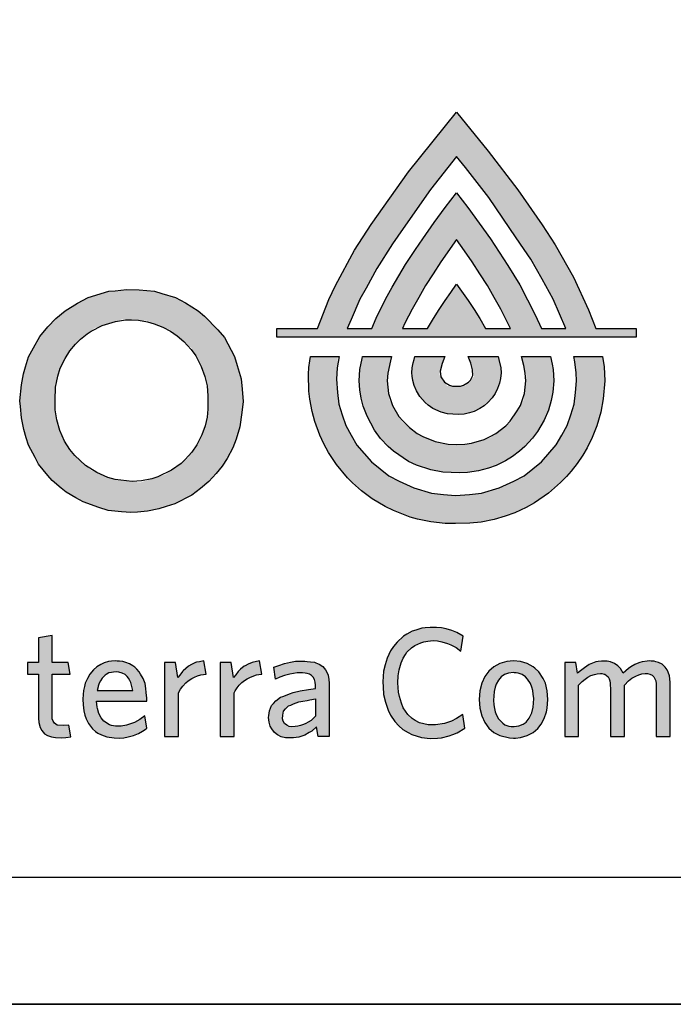
# Model space of a CAD drawing. Units: inches. Extents: x -136 to 449, y -98 to 275.
# Drawn here: x -62 to -52, y 11 to 25 of the extents above; entities that cross this region are included whole.
import ezdxf

# ---------------------------------------------------------------- set-up
doc = ezdxf.new("R2010")
doc.units = ezdxf.units.IN
doc.header["$LTSCALE"] = 20
doc.header["$MEASUREMENT"] = 0
doc.layers.add('DIMENSIONS', color=7, linetype='Continuous')

msp = doc.modelspace()

# ---------------------------------------------------------------- hatches: boundary and pattern name
h = msp.add_hatch(color=7)
h.dxf.hatch_style = 1
h.paths.add_polyline_path([(-53.40664, 21.33967), (-53.67886, 21.81594), (-53.86772, 22.10864), (-54.22325, 22.62063), (-54.65663, 23.18643), (-55.12287, 23.75752), (-55.82724, 22.88234), (-56.37429, 22.11373), (-56.6177, 21.73366), (-56.89855, 21.21982), (-56.99391, 21.01378), (-57.16217, 20.58915), (-57.75622, 20.5891), (-57.75622, 20.4617), (-52.48929, 20.4617), (-52.48929, 20.5891), (-53.08303, 20.5891), (-53.18686, 20.86171)])
h.paths.add_polyline_path([(-53.51983, 20.5891), (-53.87929, 20.58874), (-53.96937, 20.78908), (-54.19568, 21.22554), (-54.36888, 21.51268), (-54.62623, 21.90201), (-54.95806, 22.3593), (-55.12287, 22.57747), (-55.28701, 22.36009), (-55.45012, 22.14105), (-55.61832, 21.9035), (-55.72532, 21.74564), (-55.86925, 21.5242), (-56.06697, 21.19505), (-56.16276, 21.01792), (-56.29865, 20.74057), (-56.3658, 20.58951), (-56.72548, 20.5891), (-56.70772, 20.62966), (-56.6684, 20.71946), (-56.53894, 21.01518), (-56.44829, 21.17935), (-56.29085, 21.46452), (-56.05869, 21.83034), (-55.90566, 22.05368), (-55.50168, 22.62695), (-55.12287, 23.10697), (-54.99324, 22.94835), (-54.82114, 22.72669), (-54.64904, 22.50502), (-54.54562, 22.35408), (-54.3402, 22.05428), (-54.18335, 21.82535), (-54.03137, 21.60354), (-53.86889, 21.30929), (-53.70642, 21.01503)], flags=16)
h.paths.add_polyline_path([(-54.32981, 20.5891), (-54.6987, 20.5891), (-54.78305, 20.7352), (-54.86655, 20.867), (-54.95435, 20.99607), (-55.12287, 21.23665), (-55.20706, 21.11636), (-55.29125, 20.99607), (-55.37886, 20.86727), (-55.46226, 20.73552), (-55.54676, 20.5891), (-55.91569, 20.5891), (-55.87793, 20.66436), (-55.774, 20.87148), (-55.67522, 21.04415), (-55.57645, 21.21683), (-55.4645, 21.39045), (-55.35254, 21.56408), (-55.12287, 21.89055), (-55.00794, 21.72731), (-54.89301, 21.56408), (-54.78106, 21.39052), (-54.6691, 21.21697), (-54.57023, 21.0442), (-54.47136, 20.87144)], flags=16)
h = msp.add_hatch(color=7)
h.dxf.hatch_style = 1
h.paths.add_polyline_path([(-58.40228, 18.83676), (-58.35249, 18.96418), (-58.29706, 19.14583), (-58.26649, 19.35766), (-58.25059, 19.51941), (-58.26554, 19.69898), (-58.2805, 19.85132), (-58.33517, 20.04372), (-58.37618, 20.17808), (-58.52497, 20.45456), (-58.61876, 20.56828), (-58.81515, 20.77003), (-58.90923, 20.84707), (-59.09442, 20.96141), (-59.24096, 21.03967), (-59.54918, 21.13304), (-59.77518, 21.1551), (-59.95888, 21.15802), (-60.21627, 21.1328), (-60.52257, 21.03967), (-60.67564, 20.95834), (-60.85691, 20.84612), (-60.99419, 20.73327), (-61.11113, 20.61136), (-61.22821, 20.4689), (-61.32167, 20.30502), (-61.39366, 20.17074), (-61.46919, 19.92248), (-61.4975, 19.76205), (-61.52048, 19.52714), (-61.51344, 19.44322), (-61.49726, 19.27785), (-61.46518, 19.10835), (-61.39461, 18.8763), (-61.24634, 18.59978), (-61.04932, 18.36), (-60.8422, 18.1898), (-60.70024, 18.10435), (-60.59189, 18.04625), (-60.36547, 17.96375), (-60.2258, 17.9213), (-59.89409, 17.88879), (-59.65277, 17.91235), (-59.48513, 17.94383), (-59.24821, 18.01561), (-59.0034, 18.14636), (-58.87602, 18.24078), (-58.75126, 18.34295), (-58.64347, 18.46378), (-58.55729, 18.56826), (-58.48519, 18.68267)])
h.paths.add_polyline_path([(-60.17396, 18.3804), (-60.49035, 18.51655), (-60.75395, 18.76205), (-60.91263, 19.0128), (-61.00049, 19.3182), (-61.00898, 19.76305), (-60.9027, 20.08328), (-60.72478, 20.3573), (-60.42555, 20.59617), (-60.01275, 20.72421), (-59.65762, 20.69989), (-59.31161, 20.56212), (-59.00702, 20.30141), (-58.82759, 19.96651), (-58.76566, 19.68819), (-58.76419, 19.28072), (-58.87944, 18.95201), (-59.07069, 18.67487), (-59.38066, 18.45049), (-59.75764, 18.33044)], flags=16)
h = msp.add_hatch(color=7)
h.dxf.hatch_style = 1
h.paths.add_polyline_path([(-55.73206, 20.17913), (-55.74416, 20.13297), (-55.75621, 20.08679), (-55.7706, 20.01316), (-55.77548, 19.9383), (-55.77212, 19.88885), (-55.76207, 19.82607), (-55.74239, 19.75445), (-55.70896, 19.67448), (-55.65834, 19.59053), (-55.58157, 19.50189), (-55.5383, 19.46406), (-55.47027, 19.41682), (-55.35008, 19.36086), (-55.25726, 19.33674), (-55.10009, 19.32678), (-55.01005, 19.33325), (-54.93338, 19.34923), (-54.86556, 19.37204), (-54.7822, 19.41281), (-54.71954, 19.45461), (-54.664, 19.50198), (-54.60138, 19.57161), (-54.55743, 19.63642), (-54.52016, 19.7101), (-54.49265, 19.78873), (-54.47808, 19.85491), (-54.47003, 19.93822), (-54.47483, 20.01268), (-54.5012, 20.13254), (-54.5134, 20.17913), (-54.93837, 20.17913), (-54.86294, 19.88885), (-55.00024, 19.74328), (-55.25986, 19.74328), (-55.37458, 19.91224), (-55.30843, 20.17913)], flags=17)
h.paths.add_polyline_path([(-55.31384, 18.15647), (-55.48918, 18.17356), (-55.747, 18.2508), (-56.08143, 18.40196), (-56.2413, 18.52893), (-56.37041, 18.63147), (-56.47705, 18.75565), (-56.58369, 18.87983), (-56.66433, 19.02226), (-56.74497, 19.16469), (-56.79606, 19.32194), (-56.84715, 19.4792), (-56.88422, 19.82619), (-56.8606, 20.17918), (-57.26285, 20.17926), (-57.27336, 20.11457), (-57.28542, 20.0146), (-57.29228, 19.91833), (-57.28661, 19.66783), (-57.27302, 19.55139), (-57.23914, 19.37195), (-57.19882, 19.22373), (-57.12541, 19.02373), (-57.06674, 18.89732), (-56.99727, 18.77055), (-56.88109, 18.59502), (-56.7188, 18.39992), (-56.64796, 18.32791), (-56.51672, 18.2108), (-56.35726, 18.09196), (-56.16763, 17.97784), (-56.04671, 17.91822), (-55.79972, 17.82406), (-55.69214, 17.79361), (-55.50144, 17.75419), (-55.28882, 17.73118), (-55.13863, 17.72783), (-54.92831, 17.73305), (-54.76072, 17.7517), (-54.57348, 17.78873), (-54.40885, 17.83613), (-54.27037, 17.88751), (-54.10362, 17.96461), (-53.97995, 18.03371), (-53.7756, 18.17381), (-53.59696, 18.32884), (-53.51139, 18.4168), (-53.44231, 18.49586), (-53.35383, 18.60996), (-53.27143, 18.73278), (-53.21038, 18.83751), (-53.13514, 18.98959), (-53.06657, 19.16344), (-53.00894, 19.36134), (-52.97147, 19.55851), (-52.95073, 19.8203), (-52.9609, 20.02356), (-52.98257, 20.17918), (-53.39839, 20.17918), (-53.35834, 19.85669), (-53.38038, 19.64937), (-53.39835, 19.48039), (-53.44942, 19.32292), (-53.50048, 19.16545), (-53.58112, 19.02286), (-53.66177, 18.88026), (-53.87509, 18.63171), (-54.00422, 18.5291), (-54.13336, 18.42649), (-54.42947, 18.27155), (-54.75642, 18.17356), (-55.12277, 18.13785)])
h = msp.add_hatch(color=7)
h.dxf.hatch_style = 1
h.paths.add_polyline_path([(-55.73206, 20.17913), (-55.74416, 20.13297), (-55.75621, 20.08679), (-55.7706, 20.01316), (-55.77548, 19.9383), (-55.77212, 19.88885), (-55.76207, 19.82607), (-55.74239, 19.75445), (-55.70896, 19.67448), (-55.65834, 19.59053), (-55.58157, 19.50189), (-55.5383, 19.46406), (-55.47027, 19.41682), (-55.35008, 19.36086), (-55.25726, 19.33674), (-55.10009, 19.32678), (-55.01005, 19.33325), (-54.93338, 19.34923), (-54.86556, 19.37204), (-54.7822, 19.41281), (-54.71954, 19.45461), (-54.664, 19.50198), (-54.60138, 19.57161), (-54.55743, 19.63642), (-54.52016, 19.7101), (-54.49265, 19.78873), (-54.47808, 19.85491), (-54.47003, 19.93822), (-54.47483, 20.01268), (-54.5012, 20.13254), (-54.5134, 20.17913), (-54.93837, 20.17913), (-54.86294, 19.88885), (-55.00024, 19.74328), (-55.25986, 19.74328), (-55.37458, 19.91224), (-55.30843, 20.17913)], flags=17)
h.paths.add_polyline_path([(-55.67365, 19.02694), (-55.92131, 19.21972), (-56.10734, 19.54161), (-56.14319, 19.87469), (-56.07678, 20.17913), (-56.4989, 20.17913), (-56.50691, 20.14891), (-56.53828, 19.98656), (-56.5489, 19.82149), (-56.53944, 19.69039), (-56.51871, 19.56617), (-56.48892, 19.45134), (-56.43369, 19.30204), (-56.32295, 19.0975), (-56.23456, 18.97739), (-56.12354, 18.85762), (-56.04569, 18.78845), (-55.82668, 18.64082), (-55.70954, 18.58419), (-55.49988, 18.51397), (-55.32182, 18.48202), (-55.07855, 18.47334), (-54.96067, 18.47837), (-54.79897, 18.5019), (-54.65209, 18.54076), (-54.54397, 18.58089), (-54.40605, 18.64794), (-54.30131, 18.71253), (-54.19899, 18.78925), (-54.12218, 18.85755), (-54.00966, 18.9791), (-53.93683, 19.07633), (-53.83793, 19.24594), (-53.77683, 19.39043), (-53.73404, 19.53436), (-53.71076, 19.65544), (-53.6966, 19.82126), (-53.7072, 19.98641), (-53.71978, 20.06502), (-53.7466, 20.17913), (-54.17182, 20.17913), (-54.09952, 19.90116), (-54.1182, 19.72751), (-54.13821, 19.54156), (-54.3243, 19.21976), (-54.62269, 18.98748), (-54.91113, 18.90195), (-55.17368, 18.88111), (-55.43704, 18.93235)])
h = msp.add_hatch(color=7)
h.dxf.hatch_style = 1
h.paths.add_polyline_path([(-55.02522, 16.07948), (-55.11977, 16.13443), (-55.19356, 16.16337), (-55.27618, 16.18669), (-55.34049, 16.20073), (-55.41597, 16.20575), (-55.51045, 16.20584), (-55.58226, 16.19898), (-55.63073, 16.19434), (-55.72067, 16.16647), (-55.77328, 16.15016), (-55.84846, 16.10743), (-55.8983, 16.0791), (-55.99384, 15.9925), (-56.04504, 15.92611), (-56.08936, 15.86425), (-56.13692, 15.75849), (-56.16839, 15.65841), (-56.19102, 15.56604), (-56.20283, 15.41039), (-56.20006, 15.33398), (-56.19196, 15.22616), (-56.16548, 15.11034), (-56.12512, 14.99641), (-56.09079, 14.91959), (-56.02551, 14.82809), (-55.96777, 14.76628), (-55.90757, 14.71159), (-55.82925, 14.665), (-55.77714, 14.63539), (-55.63507, 14.59154), (-55.50755, 14.57941), (-55.40306, 14.58275), (-55.3433, 14.58783), (-55.22857, 14.61644), (-55.17762, 14.63563), (-55.11406, 14.66214), (-55.00015, 14.72933), (-55.03205, 14.93229), (-55.123, 14.87179), (-55.19665, 14.83536), (-55.29892, 14.80004), (-55.42968, 14.77735), (-55.53596, 14.78093), (-55.66407, 14.81064), (-55.76475, 14.86085), (-55.83819, 14.9327), (-55.90524, 15.03019), (-55.93128, 15.09446), (-55.96054, 15.19389), (-55.97427, 15.25773), (-55.98313, 15.39299), (-55.97623, 15.49947), (-55.96195, 15.5866), (-55.93278, 15.68925), (-55.9064, 15.75563), (-55.87224, 15.80848), (-55.84854, 15.84514), (-55.7846, 15.9082), (-55.73197, 15.94345), (-55.62163, 15.9949), (-55.54353, 16.00658), (-55.46293, 16.01306), (-55.40377, 16.00851), (-55.33858, 15.99733), (-55.2531, 15.97232), (-55.20611, 15.9531), (-55.12865, 15.91168), (-55.05712, 15.86049)])
h = msp.add_hatch(color=7)
h.dxf.hatch_style = 1
h.paths.add_polyline_path([(-60.7859, 15.52296), (-60.81331, 15.69401), (-61.04822, 15.69401), (-61.04822, 16.08635), (-61.24663, 16.05661), (-61.24663, 15.69401), (-61.41087, 15.69401), (-61.41087, 15.52296), (-61.24663, 15.52296), (-61.24663, 14.87526), (-61.24173, 14.81137), (-61.22472, 14.74052), (-61.20077, 14.69533), (-61.15994, 14.64945), (-61.11409, 14.62109), (-61.05995, 14.60203), (-61.00023, 14.59557), (-60.91381, 14.58867), (-60.84864, 14.59178), (-60.77685, 14.60155), (-60.80422, 14.77494), (-60.88607, 14.76809), (-60.97418, 14.77682), (-61.02685, 14.81296), (-61.0473, 14.86901), (-61.04822, 14.91493), (-61.04822, 15.02788), (-61.04822, 15.52296)])
h = msp.add_hatch(color=7)
h.dxf.hatch_style = 1
h.paths.add_polyline_path([(-59.65908, 15.12838), (-59.65908, 15.1718), (-59.66965, 15.25246), (-59.67711, 15.30945), (-59.68687, 15.38394), (-59.71507, 15.45828), (-59.75142, 15.52428), (-59.7717, 15.55718), (-59.83628, 15.62376), (-59.86597, 15.64246), (-59.91602, 15.67399), (-59.96652, 15.69084), (-60.01119, 15.70573), (-60.0605, 15.71067), (-60.12214, 15.71684), (-60.22128, 15.70693), (-60.28638, 15.68619), (-60.33375, 15.66552), (-60.3939, 15.63062), (-60.44302, 15.5855), (-60.49619, 15.521), (-60.53263, 15.46058), (-60.56385, 15.39069), (-60.57582, 15.34311), (-60.59061, 15.28234), (-60.59585, 15.22252), (-60.60103, 15.1535), (-60.59501, 15.07024), (-60.58357, 14.98412), (-60.56795, 14.92021), (-60.54947, 14.86909), (-60.51722, 14.79998), (-60.48795, 14.76122), (-60.4551, 14.71875), (-60.38079, 14.65851), (-60.3266, 14.6318), (-60.24564, 14.60338), (-60.14129, 14.58681), (-60.06431, 14.58586), (-59.99536, 14.59127), (-59.93562, 14.60181), (-59.85525, 14.62209), (-59.78475, 14.6538), (-59.72343, 14.68788), (-59.66142, 14.72928), (-59.69106, 14.91177), (-59.76257, 14.85617), (-59.84165, 14.812), (-59.9579, 14.77205), (-60.03516, 14.75937), (-60.11898, 14.75981), (-60.20344, 14.77526), (-60.28991, 14.83162), (-60.33129, 14.88061), (-60.36486, 14.94633), (-60.38979, 15.0348), (-60.39809, 15.12838)])
h.paths.add_polyline_path([(-59.86435, 15.28118), (-60.38894, 15.28118), (-60.37633, 15.3349), (-60.37355, 15.34676), (-60.34898, 15.41042), (-60.3014, 15.48149), (-60.27116, 15.50591), (-60.23412, 15.53584), (-60.15311, 15.55211), (-60.08381, 15.55673), (-60.02092, 15.53873), (-59.97959, 15.51614), (-59.93894, 15.47983), (-59.89609, 15.40896), (-59.87902, 15.34022)], flags=16)
h = msp.add_hatch(color=7)
h.dxf.hatch_style = 1
h.paths.add_polyline_path([(-58.99942, 15.45927), (-58.96238, 15.47835), (-58.91984, 15.49572), (-58.86842, 15.51094), (-58.83227, 15.51814), (-58.79246, 15.52292), (-58.82442, 15.71679), (-58.88814, 15.7041), (-58.93053, 15.69565), (-58.94809, 15.69215), (-59.00659, 15.66158), (-59.05252, 15.63758), (-59.0915, 15.60298), (-59.12929, 15.56944), (-59.13811, 15.56161), (-59.17945, 15.507), (-59.20531, 15.47282), (-59.23953, 15.69401), (-59.40148, 15.69401), (-59.40148, 14.60613), (-59.19845, 14.60613), (-59.19845, 15.24925), (-59.16755, 15.30247), (-59.13497, 15.34604), (-59.0898, 15.39335), (-59.05399, 15.42326)])
h = msp.add_hatch(color=7)
h.dxf.hatch_style = 1
h.paths.add_polyline_path([(-58.26654, 15.39952), (-58.22898, 15.42964), (-58.1896, 15.45545), (-58.14391, 15.4793), (-58.05472, 15.51028), (-58.01915, 15.5176), (-57.97607, 15.52301), (-58.008, 15.71679), (-58.11841, 15.69479), (-58.17579, 15.6691), (-58.2208, 15.64558), (-58.2361, 15.63758), (-58.28598, 15.59332), (-58.3217, 15.56161), (-58.35805, 15.51355), (-58.38885, 15.47282), (-58.42307, 15.69401), (-58.58507, 15.69401), (-58.58507, 14.60613), (-58.38204, 14.60613), (-58.38204, 15.24925), (-58.36525, 15.27999), (-58.3361, 15.32382), (-58.30739, 15.35895)])
h = msp.add_hatch(color=7)
h.dxf.hatch_style = 1
h.paths.add_polyline_path([(-57.18945, 15.31316), (-57.29274, 15.29632), (-57.41236, 15.27682), (-57.51662, 15.25376), (-57.568, 15.23444), (-57.629, 15.2115), (-57.70289, 15.18372), (-57.77144, 15.13337), (-57.80622, 15.09371), (-57.83252, 15.06104), (-57.8638, 14.98407), (-57.87239, 14.91776), (-57.87599, 14.88665), (-57.87027, 14.8206), (-57.85363, 14.76131), (-57.83131, 14.71844), (-57.78987, 14.6657), (-57.74401, 14.63068), (-57.69117, 14.60558), (-57.62668, 14.58873), (-57.51357, 14.58817), (-57.43394, 14.59717), (-57.34629, 14.62877), (-57.28029, 14.66603), (-57.24492, 14.6882), (-57.17353, 14.75211), (-57.1507, 14.60613), (-56.98651, 14.60613), (-56.98651, 15.16252), (-56.98651, 15.31957), (-56.98808, 15.38987), (-56.99205, 15.44567), (-57.00577, 15.50519), (-57.02431, 15.55164), (-57.04089, 15.58454), (-57.08345, 15.63301), (-57.13585, 15.66841), (-57.1832, 15.6875), (-57.20589, 15.6963), (-57.26231, 15.70298), (-57.34535, 15.71283), (-57.41605, 15.71464), (-57.48215, 15.71082), (-57.55349, 15.69994), (-57.64291, 15.67802), (-57.72822, 15.64966), (-57.80068, 15.62557), (-57.77324, 15.44996), (-57.71002, 15.47786), (-57.64486, 15.50103), (-57.56771, 15.52171), (-57.51066, 15.53256), (-57.43827, 15.54197), (-57.38167, 15.54177), (-57.3383, 15.53688), (-57.29328, 15.5318), (-57.23054, 15.4927), (-57.20427, 15.44537), (-57.19326, 15.406), (-57.18945, 15.35877)])
h.paths.add_polyline_path([(-57.18945, 15.15808), (-57.18945, 14.90495), (-57.21674, 14.87704), (-57.25502, 14.84477), (-57.31062, 14.80719), (-57.36669, 14.78269), (-57.40743, 14.76909), (-57.44933, 14.75933), (-57.52263, 14.74912), (-57.59372, 14.75983), (-57.64142, 14.80102), (-57.67417, 14.85291), (-57.67021, 14.91935), (-57.66313, 14.94935), (-57.6558, 14.9804), (-57.63098, 15.01433), (-57.58682, 15.05378), (-57.54948, 15.06925), (-57.512, 15.08478), (-57.47351, 15.10073), (-57.43498, 15.11669), (-57.37463, 15.12691), (-57.31181, 15.13748), (-57.27004, 15.14451)], flags=16)
h = msp.add_hatch(color=7)
h.dxf.hatch_style = 1
h.paths.add_polyline_path([(-54.7512, 15.38875), (-54.77894, 15.27613), (-54.78852, 15.14897), (-54.77894, 15.02186), (-54.7512, 14.90953), (-54.7072, 14.81334), (-54.6474, 14.73185), (-54.57438, 14.66789), (-54.48926, 14.62133), (-54.34486, 14.58846), (-54.28904, 14.58335), (-54.18348, 14.59293), (-54.08677, 14.62133), (-54.00056, 14.66789), (-53.9334, 14.72581), (-53.88416, 14.78828), (-53.83806, 14.87244), (-53.80521, 14.97135), (-53.79248, 15.02186), (-53.78271, 15.14897), (-53.79248, 15.27613), (-53.82075, 15.38862), (-53.85279, 15.4577), (-53.91724, 15.55485), (-53.9741, 15.60859), (-54.00056, 15.63158), (-54.08677, 15.67847), (-54.18348, 15.70712), (-54.28904, 15.71684), (-54.3846, 15.70796), (-54.48926, 15.67847), (-54.57438, 15.63158), (-54.6474, 15.56714), (-54.70688, 15.48598)])
h.paths.add_polyline_path([(-54.28904, 15.54579), (-54.36033, 15.53719), (-54.41772, 15.51586), (-54.46829, 15.48035), (-54.50971, 15.43288), (-54.54188, 15.37474), (-54.55655, 15.33158), (-54.56958, 15.26651), (-54.57724, 15.20058), (-54.58212, 15.13968), (-54.56728, 15.01774), (-54.5559, 14.96878), (-54.53924, 14.92258), (-54.50799, 14.86673), (-54.48556, 14.84091), (-54.44644, 14.80457), (-54.41282, 14.78156), (-54.35667, 14.76002), (-54.32345, 14.75613), (-54.27756, 14.75337), (-54.21054, 14.76271), (-54.14754, 14.78874), (-54.10281, 14.82062), (-54.05578, 14.87817), (-54.01962, 14.95388), (-54.00101, 15.0394), (-53.99446, 15.09451), (-53.99021, 15.16695), (-54.00463, 15.28281), (-54.0175, 15.3335), (-54.03966, 15.38701), (-54.08193, 15.4503), (-54.11406, 15.4837), (-54.16258, 15.51645), (-54.21979, 15.53792)], flags=16)
h = msp.add_hatch(color=7)
h.dxf.hatch_style = 1
h.paths.add_polyline_path([(-51.99215, 15.39757), (-51.99579, 15.45157), (-52.00369, 15.49768), (-52.01984, 15.55032), (-52.03485, 15.58477), (-52.06443, 15.62545), (-52.10506, 15.66207), (-52.11144, 15.66751), (-52.1632, 15.69388), (-52.20246, 15.70456), (-52.22725, 15.71112), (-52.30008, 15.71679), (-52.32747, 15.71308), (-52.40009, 15.70325), (-52.43608, 15.69178), (-52.51216, 15.66179), (-52.56686, 15.62734), (-52.60348, 15.60427), (-52.68321, 15.53669), (-52.71861, 15.60365), (-52.75888, 15.64619), (-52.80708, 15.67944), (-52.86413, 15.7044), (-52.95067, 15.71448), (-52.99724, 15.71314), (-53.07979, 15.70183), (-53.17869, 15.66179), (-53.24877, 15.61677), (-53.30796, 15.57111), (-53.34921, 15.53669), (-53.37428, 15.69406), (-53.53618, 15.69406), (-53.53618, 14.60613), (-53.33325, 14.60613), (-53.33317, 15.35875), (-53.28228, 15.41514), (-53.23917, 15.45077), (-53.19814, 15.47735), (-53.15223, 15.50032), (-53.07913, 15.52677), (-53.00299, 15.53443), (-52.93538, 15.51742), (-52.89067, 15.47223), (-52.874, 15.42368), (-52.87016, 15.38836), (-52.8657, 15.28263), (-52.8657, 14.60613), (-52.66272, 14.60613), (-52.66272, 15.35877), (-52.6045, 15.42185), (-52.55414, 15.46096), (-52.49565, 15.49408), (-52.45222, 15.51188), (-52.37396, 15.5348), (-52.30267, 15.53045), (-52.23996, 15.49859), (-52.20519, 15.44006), (-52.19885, 15.38129), (-52.19518, 15.32045), (-52.19518, 15.05664), (-52.19518, 14.60613), (-51.99215, 14.60613)])

# ---------------------------------------------------------------- linework, layer by layer
for p in [(-125.43694, 10.6837), (-71.64691, 10.6837)]:
    msp.add_line(p, (-33.17449, 10.6837))
msp.add_lwpolyline([(-125.43694, 133.7003), (-33.17449, 133.7003), (-33.17449, 10.6837), (-125.43694, 10.6837)], close=True)
msp.add_lwpolyline([(-33.17449, 58.35002), (-33.17449, 10.6837), (-71.64691, 10.6837)])
at = {"color": 7}
for points in [[(-57.16217, 20.58915), (-56.99391, 21.01378), (-56.89855, 21.21982), (-56.6177, 21.73366), (-56.37429, 22.11373), (-55.82724, 22.88234), (-55.12287, 23.75752), (-54.65663, 23.18643), (-54.22325, 22.62063), (-53.86772, 22.10864), (-53.67886, 21.81594), (-53.40664, 21.33967), (-53.18686, 20.86171), (-53.08303, 20.5891), (-52.48929, 20.5891), (-52.48929, 20.4617), (-57.75622, 20.4617), (-57.75622, 20.5891)], [(-56.72548, 20.5891), (-56.3658, 20.58951), (-56.29865, 20.74057), (-56.16276, 21.01792), (-56.06697, 21.19505), (-55.86925, 21.5242), (-55.72532, 21.74564), (-55.61832, 21.9035), (-55.45012, 22.14105), (-55.28701, 22.36009), (-55.12287, 22.57747), (-54.95806, 22.3593), (-54.62623, 21.90201), (-54.36888, 21.51268), (-54.19568, 21.22554), (-53.96937, 20.78908), (-53.87929, 20.58874), (-53.51983, 20.5891), (-53.70642, 21.01503), (-53.86889, 21.30929), (-54.03137, 21.60354), (-54.18335, 21.82535), (-54.3402, 22.05428), (-54.54562, 22.35408), (-54.64904, 22.50502), (-54.82114, 22.72669), (-54.99324, 22.94835), (-55.12287, 23.10697), (-55.50168, 22.62695), (-55.90566, 22.05368), (-56.05869, 21.83034), (-56.29085, 21.46452), (-56.44829, 21.17935), (-56.53894, 21.01518), (-56.6684, 20.71946), (-56.70772, 20.62966)], [(-55.91569, 20.5891), (-55.54676, 20.5891), (-55.46226, 20.73552), (-55.37886, 20.86727), (-55.29125, 20.99607), (-55.20706, 21.11636), (-55.12287, 21.23665), (-54.95435, 20.99607), (-54.86655, 20.867), (-54.78305, 20.7352), (-54.6987, 20.5891), (-54.32981, 20.5891), (-54.47136, 20.87144), (-54.57023, 21.0442), (-54.6691, 21.21697), (-54.78106, 21.39052), (-54.89301, 21.56408), (-55.00794, 21.72731), (-55.12287, 21.89055), (-55.35254, 21.56408), (-55.4645, 21.39045), (-55.57645, 21.21683), (-55.67522, 21.04415), (-55.774, 20.87148), (-55.87793, 20.66436)], [(-58.81515, 20.77003), (-58.61876, 20.56828), (-58.52497, 20.45456), (-58.37618, 20.17808), (-58.33517, 20.04372), (-58.2805, 19.85132), (-58.26554, 19.69898), (-58.25059, 19.51941), (-58.26649, 19.35766), (-58.29706, 19.14583), (-58.35249, 18.96418), (-58.40228, 18.83676), (-58.48519, 18.68267), (-58.55729, 18.56826), (-58.64347, 18.46378), (-58.75126, 18.34295), (-58.87602, 18.24078), (-59.0034, 18.14636), (-59.24821, 18.01561), (-59.3757, 17.97698), (-59.48513, 17.94383), (-59.65277, 17.91235), (-59.79626, 17.89834), (-59.89409, 17.88879), (-60.03181, 17.90229), (-60.2258, 17.9213), (-60.36547, 17.96375), (-60.59189, 18.04625), (-60.70024, 18.10435), (-60.8422, 18.1898), (-60.91493, 18.24957), (-61.04932, 18.36), (-61.10954, 18.43329), (-61.24634, 18.59978), (-61.29816, 18.69642), (-61.39461, 18.8763), (-61.42735, 18.98394), (-61.46518, 19.10835), (-61.49726, 19.27785), (-61.51344, 19.44322), (-61.52048, 19.52714), (-61.4975, 19.76205), (-61.46919, 19.92248), (-61.43732, 20.02724), (-61.39366, 20.17074), (-61.32167, 20.30502), (-61.22821, 20.4689), (-61.11113, 20.61136), (-60.99419, 20.73327), (-60.85691, 20.84612), (-60.67564, 20.95834), (-60.52257, 21.03967), (-60.21627, 21.1328), (-60.12474, 21.14177), (-59.95888, 21.15802), (-59.77518, 21.1551), (-59.54918, 21.13304), (-59.44149, 21.10042), (-59.24096, 21.03967), (-59.09442, 20.96141), (-58.90923, 20.84707)], [(-61.0047, 19.53921), (-60.99827, 19.72838), (-60.9667, 19.89044), (-60.92846, 20.00567), (-60.85971, 20.14949), (-60.78807, 20.25983), (-60.70846, 20.35618), (-60.63138, 20.43185), (-60.53648, 20.50762), (-60.47829, 20.54643), (-60.31427, 20.63069), (-60.1191, 20.69122), (-59.97571, 20.71211), (-59.88495, 20.71546), (-59.78273, 20.70846), (-59.64918, 20.68524), (-59.55125, 20.65754), (-59.42573, 20.60756), (-59.31226, 20.54645), (-59.21763, 20.48168), (-59.11703, 20.39557), (-59.0123, 20.28022), (-58.94507, 20.18578), (-58.8625, 20.03165), (-58.80975, 19.8863), (-58.77899, 19.74809), (-58.76535, 19.60272), (-58.76498, 19.49972), (-58.76584, 19.40749), (-58.77855, 19.28669), (-58.80641, 19.1603), (-58.85262, 19.02851), (-58.92681, 18.88337), (-59.0013, 18.77542), (-59.0969, 18.66793), (-59.15959, 18.61051), (-59.29909, 18.50953), (-59.50128, 18.41208), (-59.5875, 18.38462), (-59.73676, 18.3544), (-59.8767, 18.34473), (-60.12259, 18.37423), (-60.23347, 18.40601), (-60.39422, 18.47518), (-60.55935, 18.5808), (-60.71752, 18.72811), (-60.78798, 18.81582), (-60.86523, 18.93789), (-60.9359, 19.0937), (-60.98049, 19.24868), (-61.002, 19.39766)], [(-57.26285, 20.17926), (-56.84301, 20.17918), (-56.87175, 20.01256), (-56.88299, 19.84446), (-56.86517, 19.64787), (-56.84715, 19.4792), (-56.79606, 19.32194), (-56.74497, 19.16469), (-56.66433, 19.02226), (-56.58369, 18.87983), (-56.47705, 18.75565), (-56.37041, 18.63147), (-56.2413, 18.52893), (-56.11219, 18.42639), (-55.96414, 18.34895), (-55.747, 18.2508), (-55.48918, 18.17356), (-55.31384, 18.15647), (-55.1385, 18.13939), (-54.93173, 18.15647), (-54.75642, 18.17356), (-54.49655, 18.25144), (-54.28141, 18.34902), (-54.13336, 18.42649), (-54.00422, 18.5291), (-53.87509, 18.63171), (-53.66177, 18.88026), (-53.58112, 19.02286), (-53.50048, 19.16545), (-53.44942, 19.32292), (-53.39835, 19.48039), (-53.38038, 19.64937), (-53.36241, 19.81835), (-53.36868, 19.93997), (-53.38848, 20.09942), (-53.40245, 20.17918), (-52.98257, 20.17918), (-52.9609, 20.02356), (-52.95073, 19.8203), (-52.97147, 19.55851), (-53.00894, 19.36134), (-53.06657, 19.16344), (-53.13514, 18.98959), (-53.21038, 18.83751), (-53.27143, 18.73278), (-53.35383, 18.60996), (-53.44231, 18.49586), (-53.51139, 18.4168), (-53.59696, 18.32884), (-53.7756, 18.17381), (-53.97995, 18.03371), (-54.10362, 17.96461), (-54.27037, 17.88751), (-54.40885, 17.83613), (-54.57348, 17.78873), (-54.76072, 17.7517), (-54.92831, 17.73305), (-55.13863, 17.72783), (-55.28882, 17.73118), (-55.50144, 17.75419), (-55.69214, 17.79361), (-55.79972, 17.82406), (-56.04671, 17.91822), (-56.16763, 17.97784), (-56.35726, 18.09196), (-56.51672, 18.2108), (-56.64796, 18.32791), (-56.7188, 18.39992), (-56.88109, 18.59502), (-56.99727, 18.77055), (-57.06674, 18.89732), (-57.12541, 19.02373), (-57.19882, 19.22373), (-57.23914, 19.37195), (-57.27302, 19.55139), (-57.28661, 19.66783), (-57.29228, 19.91833), (-57.28542, 20.0146), (-57.27336, 20.11457)], [(-56.4989, 20.17913), (-56.07426, 20.17913), (-56.09134, 20.11236), (-56.13026, 19.93397), (-56.13745, 19.8214), (-56.11725, 19.63362), (-56.05929, 19.45847), (-55.96759, 19.29981), (-55.9069, 19.23053), (-55.81179, 19.13447), (-55.69908, 19.04673), (-55.61467, 19.00336), (-55.43704, 18.93235), (-55.24376, 18.89475), (-55.11839, 18.8855), (-55.00189, 18.89475), (-54.90183, 18.90471), (-54.71538, 18.95999), (-54.63097, 19.00336), (-54.54657, 19.04673), (-54.39944, 19.16126), (-54.33872, 19.23053), (-54.23213, 19.37914), (-54.18626, 19.45847), (-54.12831, 19.63362), (-54.1182, 19.72751), (-54.1081, 19.8214), (-54.1153, 19.93387), (-54.13689, 20.04482), (-54.17182, 20.17913), (-53.7466, 20.17913), (-53.71978, 20.06502), (-53.7072, 19.98641), (-53.6966, 19.82126), (-53.71076, 19.65544), (-53.73404, 19.53436), (-53.77683, 19.39043), (-53.83793, 19.24594), (-53.93683, 19.07633), (-54.00966, 18.9791), (-54.12218, 18.85755), (-54.19899, 18.78925), (-54.30131, 18.71253), (-54.40605, 18.64794), (-54.54397, 18.58089), (-54.65209, 18.54076), (-54.79897, 18.5019), (-54.96067, 18.47837), (-55.07855, 18.47334), (-55.32182, 18.48202), (-55.49988, 18.51397), (-55.70954, 18.58419), (-55.82668, 18.64082), (-56.04569, 18.78845), (-56.12354, 18.85762), (-56.23456, 18.97739), (-56.32295, 19.0975), (-56.43369, 19.30204), (-56.48892, 19.45134), (-56.51871, 19.56617), (-56.53944, 19.69039), (-56.5489, 19.82149), (-56.53828, 19.98656), (-56.50691, 20.14891)], [(-55.73206, 20.17913), (-55.29297, 20.17913), (-55.33381, 20.07671), (-55.3626, 19.96056), (-55.35283, 19.88021), (-55.2975, 19.79871), (-55.2252, 19.75548), (-55.18249, 19.74328), (-55.06301, 19.74328), (-55.02026, 19.75548), (-54.94796, 19.79871), (-54.92022, 19.82812), (-54.886, 19.8987), (-54.88715, 19.98201), (-54.88715, 19.98201), (-54.91288, 20.08105), (-54.93278, 20.13009), (-54.95268, 20.17913), (-54.5134, 20.17913), (-54.5012, 20.13254), (-54.47483, 20.01268), (-54.47003, 19.93822), (-54.47808, 19.85491), (-54.49265, 19.78873), (-54.52016, 19.7101), (-54.55743, 19.63642), (-54.60138, 19.57161), (-54.664, 19.50198), (-54.71954, 19.45461), (-54.7822, 19.41281), (-54.86556, 19.37204), (-54.93338, 19.34923), (-55.01005, 19.33325), (-55.10009, 19.32678), (-55.25726, 19.33674), (-55.35008, 19.36086), (-55.47027, 19.41682), (-55.5383, 19.46406), (-55.58157, 19.50189), (-55.65834, 19.59053), (-55.70896, 19.67448), (-55.74239, 19.75445), (-55.76207, 19.82607), (-55.77212, 19.88885), (-55.77548, 19.9383), (-55.7706, 20.01316), (-55.75621, 20.08679), (-55.74416, 20.13297)], [(-55.05712, 15.86049), (-55.02522, 16.07948), (-55.11977, 16.13443), (-55.19356, 16.16337), (-55.27618, 16.18669), (-55.34049, 16.20073), (-55.41597, 16.20575), (-55.51045, 16.20584), (-55.58226, 16.19898), (-55.63073, 16.19434), (-55.72067, 16.16647), (-55.77328, 16.15016), (-55.84846, 16.10743), (-55.8983, 16.0791), (-55.99384, 15.9925), (-56.04504, 15.92611), (-56.08936, 15.86425), (-56.13692, 15.75849), (-56.16839, 15.65841), (-56.19102, 15.56604), (-56.20283, 15.41039), (-56.20006, 15.33398), (-56.19196, 15.22616), (-56.16548, 15.11034), (-56.12512, 14.99641), (-56.09079, 14.91959), (-56.02551, 14.82809), (-55.96777, 14.76628), (-55.90757, 14.71159), (-55.82925, 14.665), (-55.77714, 14.63539), (-55.63507, 14.59154), (-55.50755, 14.57941), (-55.40306, 14.58275), (-55.3433, 14.58783), (-55.22857, 14.61644), (-55.17762, 14.63563), (-55.11406, 14.66214), (-55.00015, 14.72933), (-55.03205, 14.93229), (-55.123, 14.87179), (-55.19665, 14.83536), (-55.29892, 14.80004), (-55.42968, 14.77735), (-55.53596, 14.78093), (-55.66407, 14.81064), (-55.72823, 14.84263), (-55.77476, 14.87064), (-55.83819, 14.9327), (-55.90524, 15.03019), (-55.93128, 15.09446), (-55.96054, 15.19389), (-55.97427, 15.25773), (-55.98313, 15.39299), (-55.97623, 15.49947), (-55.96195, 15.5866), (-55.93278, 15.68925), (-55.9064, 15.75563), (-55.87224, 15.80848), (-55.84854, 15.84514), (-55.7846, 15.9082), (-55.73197, 15.94345), (-55.64635, 15.98337), (-55.60135, 15.99793), (-55.54353, 16.00658), (-55.46293, 16.01306), (-55.40377, 16.00851), (-55.33858, 15.99733), (-55.2531, 15.97232), (-55.20611, 15.9531), (-55.12865, 15.91168)], [(-61.04822, 16.08635), (-61.24663, 16.05661), (-61.24663, 15.69401), (-61.41087, 15.69401), (-61.41087, 15.52296), (-61.24663, 15.52296), (-61.24663, 14.87526), (-61.24173, 14.81137), (-61.22472, 14.74052), (-61.20077, 14.69533), (-61.15994, 14.64945), (-61.11409, 14.62109), (-61.05995, 14.60203), (-61.00023, 14.59557), (-60.91381, 14.58867), (-60.84864, 14.59178), (-60.77685, 14.60155), (-60.80422, 14.77494), (-60.88607, 14.76809), (-60.97418, 14.77682), (-61.01203, 14.80279), (-61.03345, 14.83104), (-61.0473, 14.86901), (-61.04822, 14.91493), (-61.04822, 15.02788), (-61.04822, 15.52296), (-60.7859, 15.52296), (-60.81331, 15.69401), (-61.04822, 15.69401)], [(-60.39809, 15.12838), (-59.65908, 15.12838), (-59.65908, 15.1718), (-59.66965, 15.25246), (-59.67711, 15.30945), (-59.68687, 15.38394), (-59.71507, 15.45828), (-59.75142, 15.52428), (-59.7717, 15.55718), (-59.80817, 15.59477), (-59.83628, 15.62376), (-59.86597, 15.64246), (-59.91602, 15.67399), (-59.96652, 15.69084), (-60.01119, 15.70573), (-60.0605, 15.71067), (-60.09438, 15.71406), (-60.12214, 15.71684), (-60.18059, 15.71099), (-60.22128, 15.70693), (-60.28638, 15.68619), (-60.33375, 15.66552), (-60.3939, 15.63062), (-60.44302, 15.5855), (-60.49619, 15.521), (-60.53263, 15.46058), (-60.56385, 15.39069), (-60.57582, 15.34311), (-60.59061, 15.28234), (-60.59585, 15.22252), (-60.60103, 15.1535), (-60.59501, 15.07024), (-60.58357, 14.98412), (-60.56795, 14.92021), (-60.54947, 14.86909), (-60.51722, 14.79998), (-60.48795, 14.76122), (-60.4551, 14.71875), (-60.41061, 14.68268), (-60.38079, 14.65851), (-60.3266, 14.6318), (-60.24564, 14.60338), (-60.14129, 14.58681), (-60.06431, 14.58586), (-59.99536, 14.59127), (-59.93562, 14.60181), (-59.85525, 14.62209), (-59.78475, 14.6538), (-59.72343, 14.68788), (-59.68759, 14.7118), (-59.66142, 14.72928), (-59.69106, 14.91177), (-59.76257, 14.85617), (-59.84165, 14.812), (-59.9579, 14.77205), (-60.03516, 14.75937), (-60.11898, 14.75981), (-60.18, 14.77097), (-60.20946, 14.77918), (-60.28991, 14.83162), (-60.33129, 14.88061), (-60.36486, 14.94633), (-60.38536, 15.01908), (-60.39023, 15.03974)], [(-59.40148, 15.69401), (-59.40148, 14.60613), (-59.19845, 14.60613), (-59.19845, 15.24925), (-59.16755, 15.30247), (-59.13497, 15.34604), (-59.0898, 15.39335), (-59.05399, 15.42326), (-58.99942, 15.45927), (-58.96238, 15.47835), (-58.91984, 15.49572), (-58.86842, 15.51094), (-58.83227, 15.51814), (-58.79246, 15.52292), (-58.82442, 15.71679), (-58.88814, 15.7041), (-58.93053, 15.69565), (-58.94809, 15.69215), (-59.00659, 15.66158), (-59.05252, 15.63758), (-59.0915, 15.60298), (-59.12929, 15.56944), (-59.13811, 15.56161), (-59.17945, 15.507), (-59.20531, 15.47282), (-59.23953, 15.69401)], [(-58.58507, 15.69401), (-58.58507, 14.60613), (-58.38204, 14.60613), (-58.38204, 15.24925), (-58.36525, 15.27999), (-58.3361, 15.32382), (-58.30739, 15.35895), (-58.26654, 15.39952), (-58.22898, 15.42964), (-58.1896, 15.45545), (-58.14391, 15.4793), (-58.05472, 15.51028), (-58.01915, 15.5176), (-57.97607, 15.52301), (-58.008, 15.71679), (-58.11841, 15.69479), (-58.17579, 15.6691), (-58.2208, 15.64558), (-58.2361, 15.63758), (-58.28598, 15.59332), (-58.31664, 15.56611), (-58.3217, 15.56161), (-58.35805, 15.51355), (-58.38885, 15.47282), (-58.42307, 15.69401)], [(-57.77324, 15.44996), (-57.80068, 15.62557), (-57.72822, 15.64966), (-57.64291, 15.67802), (-57.55349, 15.69994), (-57.48215, 15.71082), (-57.41605, 15.71464), (-57.34535, 15.71283), (-57.31016, 15.70866), (-57.26231, 15.70298), (-57.20589, 15.6963), (-57.1832, 15.6875), (-57.13585, 15.66841), (-57.08345, 15.63301), (-57.06421, 15.6111), (-57.04089, 15.58454), (-57.02431, 15.55164), (-57.00577, 15.50519), (-56.99205, 15.44567), (-56.98808, 15.38987), (-56.98651, 15.31957), (-56.98651, 15.16252), (-56.98651, 14.60613), (-57.1507, 14.60613), (-57.17353, 14.75211), (-57.24492, 14.6882), (-57.28029, 14.66603), (-57.34629, 14.62877), (-57.43394, 14.59717), (-57.51357, 14.58817), (-57.62668, 14.58873), (-57.69117, 14.60558), (-57.74401, 14.63068), (-57.78987, 14.6657), (-57.83131, 14.71844), (-57.85363, 14.76131), (-57.87027, 14.8206), (-57.87599, 14.88665), (-57.87239, 14.91776), (-57.8638, 14.98407), (-57.83252, 15.06104), (-57.80622, 15.09371), (-57.77144, 15.13337), (-57.70289, 15.18372), (-57.66887, 15.19651), (-57.629, 15.2115), (-57.568, 15.23444), (-57.51662, 15.25376), (-57.41236, 15.27682), (-57.29274, 15.29632), (-57.18945, 15.31316), (-57.18945, 15.35877), (-57.19326, 15.406), (-57.20427, 15.44537), (-57.22205, 15.4774), (-57.24621, 15.50247), (-57.27619, 15.52115), (-57.31165, 15.53387), (-57.3383, 15.53688), (-57.38167, 15.54177), (-57.42728, 15.54193), (-57.45953, 15.53921), (-57.51066, 15.53256), (-57.56771, 15.52171), (-57.64486, 15.50103), (-57.71002, 15.47786)], [(-54.25941, 14.58604), (-54.18348, 14.59293), (-54.08677, 14.62133), (-54.00056, 14.66789), (-53.9334, 14.72581), (-53.88416, 14.78828), (-53.83806, 14.87244), (-53.80521, 14.97135), (-53.79248, 15.02186), (-53.78271, 15.14897), (-53.79248, 15.27613), (-53.82075, 15.38862), (-53.85279, 15.4577), (-53.91724, 15.55485), (-53.9741, 15.60859), (-54.00056, 15.63158), (-54.08677, 15.67847), (-54.18348, 15.70712), (-54.28904, 15.71684), (-54.3846, 15.70796), (-54.48926, 15.67847), (-54.57438, 15.63158), (-54.6474, 15.56714), (-54.70688, 15.48598), (-54.7512, 15.38875), (-54.77894, 15.27613), (-54.78852, 15.14897), (-54.77894, 15.02186), (-54.7512, 14.90953), (-54.7072, 14.81334), (-54.6474, 14.73185), (-54.57438, 14.66789), (-54.48926, 14.62133), (-54.34486, 14.58846), (-54.28904, 14.58335)], [(-53.53618, 14.60613), (-53.33325, 14.60613), (-53.33317, 15.35875), (-53.28228, 15.41514), (-53.23917, 15.45077), (-53.19814, 15.47735), (-53.15223, 15.50032), (-53.10139, 15.51871), (-53.06166, 15.52853), (-53.01382, 15.53334), (-52.99107, 15.53143), (-52.95891, 15.52334), (-52.95035, 15.52081), (-52.9227, 15.50461), (-52.90107, 15.48273), (-52.88498, 15.45565), (-52.874, 15.42368), (-52.87016, 15.38836), (-52.8657, 15.28263), (-52.8657, 14.60613), (-52.66272, 14.60613), (-52.66272, 15.35877), (-52.6045, 15.42185), (-52.55414, 15.46096), (-52.49565, 15.49408), (-52.45222, 15.51188), (-52.40708, 15.5251), (-52.35847, 15.53386), (-52.32565, 15.53186), (-52.28906, 15.52354), (-52.25462, 15.50604), (-52.23054, 15.48273), (-52.21443, 15.45562), (-52.20342, 15.42368), (-52.19885, 15.38129), (-52.19518, 15.32045), (-52.19518, 15.05664), (-52.19518, 14.60613), (-51.99215, 14.60613), (-51.99215, 15.39757), (-51.99579, 15.45157), (-52.00369, 15.49768), (-52.01984, 15.55032), (-52.03485, 15.58477), (-52.06443, 15.62545), (-52.10506, 15.66207), (-52.11144, 15.66751), (-52.1632, 15.69388), (-52.20246, 15.70456), (-52.22725, 15.71112), (-52.26897, 15.71437), (-52.30008, 15.71679), (-52.32747, 15.71308), (-52.40009, 15.70325), (-52.43608, 15.69178), (-52.47395, 15.67685), (-52.51216, 15.66179), (-52.56686, 15.62734), (-52.60348, 15.60427), (-52.68321, 15.53669), (-52.71861, 15.60365), (-52.75888, 15.64619), (-52.80708, 15.67944), (-52.86413, 15.7044), (-52.91692, 15.71055), (-52.95067, 15.71448), (-52.99724, 15.71314), (-53.0452, 15.70657), (-53.07979, 15.70183), (-53.15261, 15.67235), (-53.17869, 15.66179), (-53.24877, 15.61677), (-53.30796, 15.57111), (-53.34921, 15.53669), (-53.37428, 15.69406), (-53.53618, 15.69406)], [(-60.38894, 15.28118), (-59.86435, 15.28118), (-59.87902, 15.34022), (-59.89347, 15.39842), (-59.9079, 15.42849), (-59.9289, 15.46322), (-59.94986, 15.48959), (-59.97959, 15.51614), (-60.02092, 15.53873), (-60.06905, 15.55251), (-60.10352, 15.55542), (-60.15047, 15.55229), (-60.17688, 15.54734), (-60.21569, 15.53954), (-60.25478, 15.51915), (-60.27116, 15.50591), (-60.29172, 15.48931), (-60.3133, 15.46372), (-60.33869, 15.42579), (-60.35681, 15.39013), (-60.37355, 15.34676), (-60.37633, 15.3349)], [(-54.28904, 15.54579), (-54.36033, 15.53719), (-54.41772, 15.51586), (-54.46829, 15.48035), (-54.50971, 15.43288), (-54.54188, 15.37474), (-54.55655, 15.33158), (-54.56958, 15.26651), (-54.57724, 15.20058), (-54.58212, 15.13968), (-54.57393, 15.07234), (-54.56728, 15.01774), (-54.5559, 14.96878), (-54.53924, 14.92258), (-54.50799, 14.86673), (-54.48556, 14.84091), (-54.44644, 14.80457), (-54.41282, 14.78156), (-54.35667, 14.76002), (-54.32345, 14.75613), (-54.27756, 14.75337), (-54.21054, 14.76271), (-54.14754, 14.78874), (-54.10281, 14.82062), (-54.05578, 14.87817), (-54.01962, 14.95388), (-54.00101, 15.0394), (-53.99446, 15.09451), (-53.99021, 15.16695), (-53.99795, 15.22914), (-54.00463, 15.28281), (-54.0175, 15.3335), (-54.03966, 15.38701), (-54.08193, 15.4503), (-54.11406, 15.4837), (-54.16258, 15.51645), (-54.21979, 15.53792), (-54.25027, 15.54139), (-54.27119, 15.54376)], [(-57.18945, 15.15808), (-57.18945, 14.90495), (-57.21674, 14.87704), (-57.25502, 14.84477), (-57.29465, 14.81798), (-57.32998, 14.79873), (-57.36669, 14.78269), (-57.40743, 14.76909), (-57.44933, 14.75933), (-57.48942, 14.75374), (-57.53365, 14.75078), (-57.57396, 14.75685), (-57.60831, 14.77242), (-57.64142, 14.80102), (-57.66284, 14.83496), (-57.67322, 14.86885), (-57.67021, 14.91935), (-57.66313, 14.94935), (-57.6558, 14.9804), (-57.63098, 15.01433), (-57.6063, 15.03639), (-57.58288, 15.05542), (-57.54948, 15.06925), (-57.512, 15.08478), (-57.47351, 15.10073), (-57.43498, 15.11669), (-57.37463, 15.12691), (-57.31181, 15.13748), (-57.27004, 15.14451)]]:
    msp.add_lwpolyline(points, close=True, dxfattribs=at)
at = {"layer": 'DIMENSIONS'}
for p in [(-125.43694, 12.54609), (-71.64691, 12.54609)]:
    msp.add_line(p, (-33.17449, 12.54609), dxfattribs=at)

doc.saveas('drawing.dxf')
